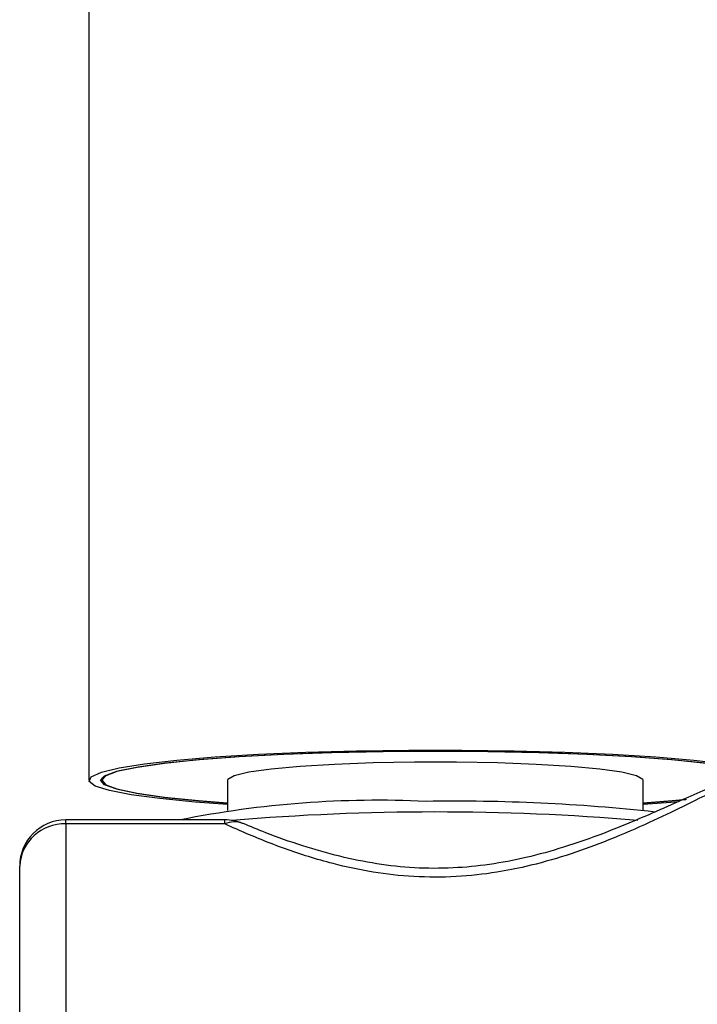
# Model space of a CAD drawing. Units: millimetres. Extents: x -1973 to 210, y -421 to 1098.
# Drawn here: x -1559 to -1530, y 403 to 446 of the extents above; entities that cross this region are included whole.
import ezdxf

# ---------------------------------------------------------------- set-up
doc = ezdxf.new("R2010")
doc.units = ezdxf.units.MM
doc.layers.add('A1', color=7, linetype='Continuous')

msp = doc.modelspace()

# ---------------------------------------------------------------- linework, layer by layer
at = {"layer": 'A1', "color": 0, "linetype": 'Continuous', "lineweight": 25}
for p, q in [((-1556.439, 552.257), (-1556.439, 412.79)), ((-1555.889, 412.895), (-1555.889, 412.79)), ((-1550.439, 412.79), (-1550.439, 411.482)), ((-1532.439, 411.482), (-1532.439, 412.79)), ((-1550.557, 411.075), (-1557.439, 411.075)), ((-1557.439, 410.899), (-1557.439, 411.075)), ((-1550.557, 410.899), (-1550.557, 411.075)), ((-1557.439, 410.899), (-1557.439, 371.766)), ((-1550.557, 410.899), (-1557.439, 410.899)), ((-1559.439, 373.42), (-1559.439, 409.075))]:
    msp.add_line(p, q, dxfattribs=at)
at = {"layer": 'A1', "color": 0, "linetype": 'Continuous', "lineweight": 25, "flags": 128}
for points in [[(-1550.439, 411.744), (-1551.84, 411.848), (-1553.368, 411.998), (-1554.617, 412.166), (-1555.556, 412.348), (-1556.164, 412.541), (-1556.428, 412.74), (-1556.34, 412.94), (-1555.903, 413.137), (-1555.126, 413.325), (-1554.029, 413.501), (-1552.637, 413.66), (-1550.982, 413.799), (-1549.104, 413.914), (-1547.046, 414.003), (-1544.857, 414.063), (-1542.587, 414.094), (-1540.291, 414.094), (-1538.021, 414.063), (-1535.832, 414.003), (-1533.774, 413.914), (-1531.895, 413.799), (-1530.241, 413.66), (-1528.848, 413.501)], [(-1550.439, 411.799), (-1551.692, 411.897), (-1553.17, 412.047), (-1554.358, 412.216), (-1555.229, 412.4), (-1555.76, 412.593), (-1555.939, 412.79), (-1555.76, 412.988), (-1555.229, 413.181), (-1554.358, 413.364), (-1553.17, 413.533), (-1551.692, 413.684), (-1549.962, 413.813), (-1548.022, 413.916), (-1545.92, 413.992), (-1543.707, 414.038), (-1541.439, 414.054), (-1539.171, 414.038), (-1536.958, 413.992), (-1534.856, 413.916), (-1532.916, 413.813), (-1531.186, 413.684), (-1529.708, 413.533)], [(-1529.749, 413.53), (-1531.221, 413.681), (-1532.945, 413.809), (-1534.879, 413.912), (-1536.974, 413.988), (-1539.178, 414.034), (-1541.439, 414.05), (-1543.699, 414.034), (-1545.904, 413.988), (-1547.999, 413.912), (-1549.932, 413.809), (-1551.657, 413.681), (-1553.129, 413.53), (-1554.314, 413.362), (-1555.182, 413.179), (-1555.711, 412.987), (-1555.889, 412.79), (-1555.711, 412.593), (-1555.182, 412.401), (-1554.314, 412.218), (-1553.129, 412.05), (-1551.657, 411.9), (-1550.439, 411.805)], [(-1532.439, 412.79), (-1532.45, 412.83), (-1532.726, 412.987), (-1533.359, 413.136), (-1534.322, 413.27), (-1535.577, 413.385), (-1537.071, 413.476), (-1538.745, 413.539), (-1540.528, 413.571), (-1542.349, 413.571), (-1544.133, 413.539), (-1545.807, 413.476), (-1547.301, 413.385), (-1548.556, 413.27), (-1549.519, 413.136), (-1550.152, 412.987), (-1550.427, 412.83), (-1550.439, 412.79)], [(-1532.439, 411.805), (-1531.221, 411.9), (-1530.588, 411.959)], [(-1530.563, 411.954), (-1531.186, 411.897), (-1532.439, 411.799)], [(-1530.931, 411.857), (-1531.037, 411.848), (-1532.439, 411.744)]]:
    msp.add_lwpolyline(points, dxfattribs=at)
at = {"layer": 'A1', "color": 0, "linetype": 'Continuous', "lineweight": 25}
for centre, radius, start, end in [((-1543.916, 368.348), 43.577, 87.2756, 101.3329), ((-1540.549, 332.361), 79.525, 83.77196, 90.93306), ((-1541.435, 305.435), 105.983, 85.25668, 94.7696), ((-1557.439, 409.075), 2, 90, 180), ((-1550.557, 409.075), 2, 67.4885, 90), ((-1550.148, 410.012), 0.977, 67.382, 114.783), ((-1557.523, 408.983), 1.918, 87.4901, 177.2487)]:
    msp.add_arc(centre, radius, start, end, dxfattribs=at)
for points, knots in [([(-1527.921, 412.87), (-1528.181, 412.802), (-1528.717, 412.661), (-1530.472, 411.768), (-1532.358, 410.87), (-1534.482, 409.953), (-1536.697, 409.207), (-1538.918, 408.768), (-1540.549, 408.587), (-1542.366, 408.589), (-1544.171, 408.793), (-1546.061, 409.2), (-1547.992, 409.815), (-1549.513, 410.43), (-1550.316, 410.791), (-1550.557, 410.899)], [0, 0, 0, 0, 0.127736, 0.2629, 0.33867, 0.416191, 0.540609, 0.582575, 0.638949, 0.697273, 0.753987, 0.812467, 0.888305, 0.966523, 1, 1, 1, 1]), ([(-1527.929, 412.871), (-1528.051, 412.866), (-1528.345, 412.853), (-1528.72, 412.756), (-1529.273, 412.58), (-1530.064, 412.247), (-1531.206, 411.737), (-1532.556, 411.138), (-1534.117, 410.495), (-1535.779, 409.905), (-1537.449, 409.441), (-1539.061, 409.126), (-1540.693, 408.969), (-1542.348, 408.973), (-1544.007, 409.157), (-1545.639, 409.49), (-1547.253, 409.958), (-1548.662, 410.46), (-1549.448, 410.787), (-1549.769, 410.92)], [0, 0, 0, 0, 0.02018, 0.048504, 0.092866, 0.171298, 0.244792, 0.321116, 0.397016, 0.47133, 0.534771, 0.592107, 0.646825, 0.70411, 0.760807, 0.819706, 0.88292, 0.952124, 1, 1, 1, 1])]:
    msp.add_open_spline(points, degree=3, knots=knots, dxfattribs=at)

doc.saveas('drawing.dxf')
